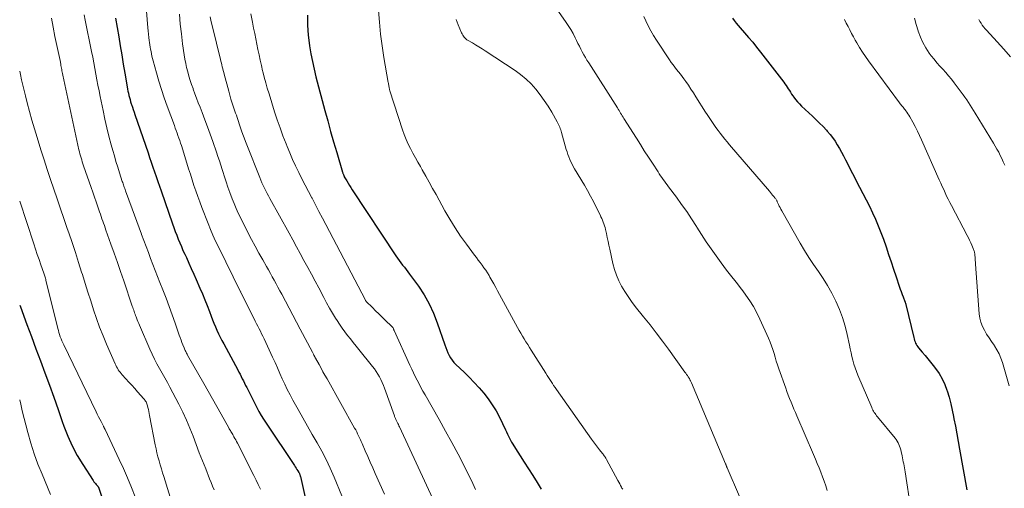
# Model space of a CAD drawing. Units: feet. Extents: x 2034996 to 2040003, y 550000 to 555004.
# Drawn here: x 2035000 to 2035179, y 552610 to 552695 of the extents above; entities that cross this region are included whole.
import ezdxf

# ---------------------------------------------------------------- set-up
doc = ezdxf.new("R2010")
doc.units = ezdxf.units.FT
doc.header["$LTSCALE"] = 100
doc.header["$MEASUREMENT"] = 0
doc.layers.add('CONTOUR INDEX', color=32, linetype='Continuous', lineweight=25)
doc.layers.add('CONTOUR INTERMEDIATE', color=40, linetype='Continuous', lineweight=15)

msp = doc.modelspace()

# ---------------------------------------------------------------- linework, layer by layer
at = {"layer": 'CONTOUR INDEX', "flags": 128}
for points, elevation in [([(2035052.44, 552695.75), (2035052.41, 552694.83), (2035052.43, 552693.91), (2035052.47, 552692.99), (2035052.55, 552692.08), (2035052.66, 552691.16), (2035052.81, 552690.14), (2035053.04, 552688.72), (2035053.3, 552687.3), (2035053.61, 552685.9), (2035053.96, 552684.5), (2035055.58, 552678.39), (2035056.1, 552676.47), (2035056.63, 552674.55), (2035057.17, 552672.65), (2035057.74, 552670.74), (2035058.82, 552667.14), (2035058.85, 552667.04), (2035058.88, 552666.94), (2035058.92, 552666.84), (2035058.95, 552666.73), (2035059.01, 552666.57), (2035059.02, 552666.55), (2035059.03, 552666.53), (2035059.04, 552666.51), (2035059.04, 552666.49), (2035059.08, 552666.41), (2035059.09, 552666.39), (2035059.1, 552666.37), (2035059.11, 552666.35), (2035059.12, 552666.33), (2035059.57, 552665.55), (2035059.81, 552665.15), (2035060.06, 552664.75), (2035060.31, 552664.35), (2035060.57, 552663.95), (2035068.49, 552651.91), (2035068.78, 552651.48), (2035069.09, 552651.06), (2035069.41, 552650.65), (2035069.74, 552650.24), (2035070.07, 552649.84), (2035070.39, 552649.44), (2035070.71, 552649.02), (2035071.02, 552648.61), (2035072.63, 552646.39), (2035073.66, 552644.81), (2035074.59, 552643.19), (2035075.38, 552641.49), (2035076.06, 552639.74), (2035077.42, 552635.71), (2035077.6, 552635.22), (2035077.78, 552634.74), (2035077.99, 552634.27), (2035078.21, 552633.8), (2035078.46, 552633.35), (2035078.74, 552632.92), (2035079.07, 552632.53), (2035079.42, 552632.16), (2035080.93, 552630.73), (2035081.87, 552629.81), (2035082.79, 552628.87), (2035083.67, 552627.9), (2035084.53, 552626.91), (2035085.33, 552625.87), (2035086.08, 552624.8), (2035086.75, 552623.68), (2035087.37, 552622.52), (2035088.49, 552620.22), (2035088.67, 552619.85), (2035088.85, 552619.48), (2035089.03, 552619.11), (2035089.21, 552618.74), (2035089.39, 552618.38), (2035089.59, 552618.01), (2035089.79, 552617.66), (2035090.01, 552617.31), (2035091.9, 552614.37), (2035092.68, 552613.14), (2035093.46, 552611.91), (2035094.23, 552610.68), (2035095, 552609.44)], 880), ([(2035017.47, 552695.19), (2035018.03, 552691.78), (2035018.31, 552690.13), (2035018.58, 552688.49), (2035018.86, 552686.84), (2035019.14, 552685.19), (2035019.56, 552682.68), (2035019.63, 552682.29), (2035019.71, 552681.9), (2035019.79, 552681.51), (2035019.88, 552681.12), (2035019.98, 552680.74), (2035020.09, 552680.36), (2035020.2, 552679.98), (2035020.33, 552679.6), (2035020.38, 552679.45), (2035020.54, 552679), (2035020.69, 552678.55), (2035020.85, 552678.1), (2035021, 552677.65), (2035023.37, 552670.69), (2035023.67, 552669.82), (2035023.96, 552668.95), (2035024.25, 552668.08), (2035024.55, 552667.22), (2035024.84, 552666.35), (2035025.14, 552665.48), (2035025.44, 552664.62), (2035025.74, 552663.75), (2035027.83, 552657.76), (2035028.08, 552657.06), (2035028.34, 552656.36), (2035028.6, 552655.67), (2035028.87, 552654.97), (2035029.15, 552654.29), (2035029.44, 552653.6), (2035029.74, 552652.92), (2035030.05, 552652.25), (2035030.35, 552651.6), (2035030.81, 552650.6), (2035031.26, 552649.6), (2035031.71, 552648.59), (2035032.15, 552647.59), (2035032.82, 552646.05), (2035033.27, 552644.99), (2035033.71, 552643.93), (2035034.13, 552642.86), (2035034.55, 552641.79), (2035034.87, 552640.93), (2035035.13, 552640.28), (2035035.38, 552639.64), (2035035.66, 552639.01), (2035035.93, 552638.37), (2035036.23, 552637.74), (2035036.53, 552637.12), (2035036.84, 552636.5), (2035037.16, 552635.89), (2035039.73, 552631.14), (2035039.94, 552630.75), (2035040.14, 552630.35), (2035040.35, 552629.94), (2035040.54, 552629.54), (2035040.74, 552629.14), (2035040.94, 552628.73), (2035041.14, 552628.33), (2035041.34, 552627.93), (2035043.19, 552624.31), (2035043.58, 552623.59), (2035043.98, 552622.87), (2035044.41, 552622.17), (2035044.86, 552621.47), (2035050.03, 552613.76), (2035050.19, 552613.52), (2035050.34, 552613.28), (2035050.5, 552613.04), (2035050.65, 552612.8), (2035050.84, 552612.49), (2035050.89, 552612.4), (2035050.94, 552612.31), (2035050.98, 552612.22), (2035051.01, 552612.12), (2035051.05, 552612.02), (2035051.08, 552611.93), (2035051.1, 552611.83), (2035051.13, 552611.73), (2035052.13, 552607.36)], 900), ([(2035129.8, 552695.21), (2035130.13, 552694.75), (2035130.47, 552694.29), (2035130.83, 552693.85), (2035131.21, 552693.41), (2035131.99, 552692.55), (2035132.75, 552691.69), (2035133.5, 552690.81), (2035134.22, 552689.92), (2035134.94, 552689.01), (2035139.14, 552683.53), (2035139.36, 552683.23), (2035139.57, 552682.93), (2035139.78, 552682.62), (2035139.98, 552682.31), (2035140.18, 552682), (2035140.38, 552681.69), (2035140.59, 552681.38), (2035140.8, 552681.08), (2035141, 552680.81), (2035141.32, 552680.38), (2035141.67, 552679.97), (2035142.03, 552679.58), (2035142.41, 552679.2), (2035144.41, 552677.32), (2035145.05, 552676.7), (2035145.69, 552676.08), (2035146.31, 552675.44), (2035146.92, 552674.8), (2035147.08, 552674.63), (2035147.58, 552674.04), (2035148.06, 552673.44), (2035148.49, 552672.8), (2035148.9, 552672.14), (2035149.28, 552671.46), (2035149.65, 552670.78), (2035150.02, 552670.1), (2035150.38, 552669.41), (2035152.98, 552664.45), (2035153.58, 552663.29), (2035154.17, 552662.13), (2035154.75, 552660.96), (2035155.32, 552659.78), (2035155.86, 552658.6), (2035156.37, 552657.4), (2035156.85, 552656.18), (2035157.3, 552654.96), (2035157.78, 552653.54), (2035158.25, 552652.19), (2035158.71, 552650.83), (2035159.17, 552649.47), (2035159.62, 552648.11), (2035160.2, 552646.37), (2035160.36, 552645.88), (2035160.53, 552645.4), (2035160.71, 552644.91), (2035160.89, 552644.43), (2035161.21, 552643.61), (2035161.24, 552643.54), (2035161.27, 552643.47), (2035161.29, 552643.4), (2035161.32, 552643.32), (2035161.34, 552643.25), (2035161.36, 552643.18), (2035161.38, 552643.1), (2035161.4, 552643.03), (2035162.83, 552637.03), (2035162.9, 552636.78), (2035162.97, 552636.53), (2035163.06, 552636.29), (2035163.16, 552636.05), (2035163.28, 552635.81), (2035163.4, 552635.59), (2035163.55, 552635.38), (2035163.71, 552635.17), (2035164.39, 552634.38), (2035164.89, 552633.78), (2035165.39, 552633.17), (2035165.88, 552632.56), (2035166.37, 552631.95), (2035166.8, 552631.4), (2035167.44, 552630.47), (2035168.01, 552629.52), (2035168.48, 552628.5), (2035168.88, 552627.45), (2035168.92, 552627.32), (2035169.26, 552626.16), (2035169.58, 552625), (2035169.85, 552623.83), (2035170.09, 552622.65), (2035170.16, 552622.26), (2035170.41, 552620.88), (2035170.66, 552619.5), (2035170.91, 552618.12), (2035171.16, 552616.74), (2035172.51, 552609.32)], 860), ([(2035000, 552642.94), (2035000.12, 552642.63), (2035001.32, 552639.42), (2035002.15, 552637.21), (2035002.97, 552635.01), (2035003.78, 552632.8), (2035004.59, 552630.59), (2035005.4, 552628.38), (2035006.19, 552626.17), (2035006.98, 552623.95), (2035007.76, 552621.73), (2035008.05, 552620.91), (2035008.76, 552619.08), (2035009.56, 552617.3), (2035010.48, 552615.58), (2035011.49, 552613.91), (2035013.39, 552610.99), (2035013.52, 552610.8), (2035013.65, 552610.63), (2035013.79, 552610.46), (2035013.94, 552610.29), (2035014.21, 552610), (2035014.25, 552609.95), (2035014.26, 552609.94), (2035014.3, 552609.87), (2035014.31, 552609.85), (2035014.31, 552609.84), (2035014.32, 552609.82), (2035014.33, 552609.8), (2035017.75, 552599.8)], 920)]:
    msp.add_lwpolyline(points, dxfattribs=dict(at, elevation=elevation))
at = {"layer": 'CONTOUR INTERMEDIATE', "flags": 128}
for points, elevation in [([(2035022.74, 552701.08), (2035023.34, 552693.46), (2035023.4, 552692.87), (2035023.45, 552692.28), (2035023.52, 552691.69), (2035023.6, 552691.11), (2035023.64, 552690.77), (2035023.7, 552690.35), (2035023.77, 552689.94), (2035023.84, 552689.52), (2035023.92, 552689.1), (2035024, 552688.69), (2035024.09, 552688.27), (2035024.19, 552687.86), (2035024.3, 552687.45), (2035024.91, 552685.22), (2035025.34, 552683.7), (2035025.8, 552682.19), (2035026.31, 552680.69), (2035026.84, 552679.2), (2035028.17, 552675.62), (2035028.34, 552675.17), (2035028.5, 552674.72), (2035028.67, 552674.27), (2035028.83, 552673.82), (2035028.99, 552673.36), (2035029.14, 552672.91), (2035029.29, 552672.45), (2035029.44, 552672), (2035030.44, 552668.79), (2035030.76, 552667.78), (2035031.08, 552666.76), (2035031.41, 552665.75), (2035031.74, 552664.74), (2035032.08, 552663.74), (2035032.43, 552662.74), (2035032.79, 552661.74), (2035033.17, 552660.75), (2035034.31, 552657.81), (2035034.75, 552656.74), (2035035.2, 552655.67), (2035035.68, 552654.61), (2035036.18, 552653.56), (2035040.22, 552645.37), (2035040.23, 552645.36), (2035040.24, 552645.34), (2035040.25, 552645.32), (2035040.26, 552645.3), (2035040.29, 552645.22), (2035040.34, 552645.12), (2035042.68, 552640.47), (2035042.91, 552640.01), (2035043.14, 552639.55), (2035043.38, 552639.1), (2035043.61, 552638.64), (2035043.84, 552638.19), (2035044.06, 552637.73), (2035044.28, 552637.27), (2035044.5, 552636.81), (2035046.06, 552633.46), (2035046.51, 552632.48), (2035046.95, 552631.5), (2035047.39, 552630.52), (2035047.83, 552629.53), (2035048.28, 552628.55), (2035048.74, 552627.58), (2035049.23, 552626.62), (2035049.74, 552625.67), (2035050.69, 552623.95), (2035051.54, 552622.43), (2035052.4, 552620.91), (2035053.27, 552619.39), (2035054.15, 552617.88), (2035055, 552616.36), (2035055.8, 552614.82), (2035056.55, 552613.24), (2035057.25, 552611.65), (2035058.68, 552608.24)], 896), ([(2035011.75, 552695.78), (2035011.94, 552694.85), (2035013.09, 552689.11), (2035013.3, 552688.09), (2035013.49, 552687.06), (2035013.68, 552686.04), (2035013.87, 552685.02), (2035014.06, 552683.99), (2035014.25, 552682.97), (2035014.45, 552681.95), (2035014.65, 552680.93), (2035015.18, 552678.36), (2035015.51, 552676.8), (2035015.87, 552675.25), (2035016.26, 552673.7), (2035016.67, 552672.15), (2035016.95, 552671.12), (2035017.24, 552670.1), (2035017.54, 552669.08), (2035017.85, 552668.06), (2035018.17, 552667.05), (2035018.69, 552665.46), (2035018.76, 552665.25), (2035018.83, 552665.03), (2035018.9, 552664.82), (2035018.97, 552664.61), (2035019.05, 552664.4), (2035019.12, 552664.18), (2035019.2, 552663.97), (2035019.27, 552663.76), (2035020.48, 552660.45), (2035020.9, 552659.31), (2035021.32, 552658.17), (2035021.74, 552657.03), (2035022.16, 552655.89), (2035022.19, 552655.8), (2035022.6, 552654.71), (2035023.01, 552653.62), (2035023.43, 552652.53), (2035023.85, 552651.44), (2035024.27, 552650.35), (2035024.69, 552649.27), (2035025.12, 552648.18), (2035025.54, 552647.09), (2035026.08, 552645.72), (2035026.66, 552644.2), (2035027.23, 552642.69), (2035027.78, 552641.17), (2035028.32, 552639.64), (2035029.07, 552637.47), (2035029.23, 552637.03), (2035029.39, 552636.58), (2035029.56, 552636.14), (2035029.73, 552635.7), (2035029.94, 552635.16), (2035030.01, 552634.99), (2035030.09, 552634.82), (2035030.16, 552634.66), (2035030.24, 552634.5), (2035030.33, 552634.34), (2035030.41, 552634.18), (2035030.5, 552634.02), (2035030.59, 552633.86), (2035033.52, 552628.7), (2035034.32, 552627.3), (2035035.11, 552625.89), (2035035.9, 552624.49), (2035036.7, 552623.08), (2035038.08, 552620.62), (2035038.18, 552620.45), (2035038.28, 552620.27), (2035038.38, 552620.09), (2035038.48, 552619.91), (2035038.58, 552619.74), (2035038.69, 552619.56), (2035038.79, 552619.38), (2035038.89, 552619.21), (2035039.02, 552618.98), (2035039.19, 552618.68), (2035039.35, 552618.39), (2035039.51, 552618.09), (2035039.66, 552617.79), (2035042.67, 552611.9), (2035043.07, 552611.09), (2035043.46, 552610.27), (2035043.83, 552609.45)], 904), ([(2035029.08, 552695.93), (2035029.24, 552694.13), (2035029.44, 552692.33), (2035029.68, 552690.54), (2035029.97, 552688.54), (2035030.09, 552687.75), (2035030.24, 552686.96), (2035030.41, 552686.18), (2035030.61, 552685.41), (2035030.82, 552684.64), (2035031.05, 552683.87), (2035031.3, 552683.11), (2035031.57, 552682.36), (2035031.62, 552682.24), (2035031.92, 552681.42), (2035032.22, 552680.61), (2035032.53, 552679.8), (2035032.85, 552679), (2035033.23, 552678.01), (2035033.73, 552676.7), (2035034.22, 552675.39), (2035034.7, 552674.08), (2035035.16, 552672.76), (2035035.85, 552670.77), (2035036.11, 552669.98), (2035036.37, 552669.2), (2035036.63, 552668.41), (2035036.88, 552667.62), (2035036.98, 552667.29), (2035037.29, 552666.33), (2035037.6, 552665.38), (2035037.93, 552664.43), (2035038.27, 552663.48), (2035038.7, 552662.31), (2035039.04, 552661.43), (2035039.4, 552660.56), (2035039.79, 552659.71), (2035040.21, 552658.87), (2035041.58, 552656.16), (2035042.23, 552654.91), (2035042.89, 552653.66), (2035043.57, 552652.42), (2035044.26, 552651.19), (2035044.94, 552649.99), (2035045.3, 552649.36), (2035045.65, 552648.73), (2035046, 552648.1), (2035046.35, 552647.47), (2035046.69, 552646.84), (2035047.04, 552646.21), (2035047.38, 552645.57), (2035047.72, 552644.94), (2035048.4, 552643.67), (2035049.07, 552642.4), (2035049.75, 552641.14), (2035050.42, 552639.86), (2035051.1, 552638.59), (2035053.32, 552634.38), (2035053.39, 552634.25), (2035053.46, 552634.12), (2035053.52, 552633.99), (2035053.59, 552633.85), (2035053.68, 552633.68), (2035053.7, 552633.63), (2035053.72, 552633.59), (2035053.74, 552633.54), (2035053.77, 552633.49), (2035053.79, 552633.45), (2035053.81, 552633.4), (2035053.83, 552633.36), (2035053.86, 552633.31), (2035054.52, 552632.11), (2035054.88, 552631.46), (2035055.24, 552630.81), (2035055.6, 552630.17), (2035055.97, 552629.52), (2035061, 552620.57), (2035061.19, 552620.22), (2035061.38, 552619.87), (2035061.55, 552619.52), (2035061.72, 552619.17), (2035061.88, 552618.81), (2035062.04, 552618.45), (2035062.2, 552618.09), (2035062.36, 552617.73), (2035062.94, 552616.4), (2035063.39, 552615.37), (2035063.84, 552614.35), (2035064.29, 552613.32), (2035064.75, 552612.3), (2035066.45, 552608.51)], 892), ([(2035042.08, 552695.96), (2035042.37, 552694.45), (2035042.6, 552693.37), (2035042.8, 552692.4), (2035043, 552691.43), (2035043.2, 552690.46), (2035043.4, 552689.49), (2035043.6, 552688.52), (2035043.81, 552687.55), (2035044.03, 552686.58), (2035044.25, 552685.62), (2035044.29, 552685.49), (2035044.54, 552684.46), (2035044.81, 552683.44), (2035045.1, 552682.42), (2035045.41, 552681.41), (2035046.43, 552678.16), (2035046.91, 552676.68), (2035047.42, 552675.22), (2035047.95, 552673.76), (2035048.51, 552672.32), (2035048.7, 552671.84), (2035049.19, 552670.65), (2035049.71, 552669.46), (2035050.25, 552668.28), (2035050.81, 552667.11), (2035051.39, 552665.95), (2035051.98, 552664.8), (2035052.58, 552663.65), (2035053.18, 552662.5), (2035053.24, 552662.4), (2035053.88, 552661.2), (2035054.51, 552660), (2035055.14, 552658.8), (2035055.78, 552657.6), (2035062.96, 552643.87), (2035062.97, 552643.85), (2035062.98, 552643.83), (2035062.99, 552643.81), (2035063, 552643.79), (2035063.05, 552643.7), (2035063.11, 552643.62), (2035064.25, 552642.49), (2035064.81, 552641.93), (2035065.38, 552641.38), (2035065.95, 552640.84), (2035066.51, 552640.29), (2035067.84, 552639.02), (2035067.86, 552639.01), (2035067.87, 552638.99), (2035067.89, 552638.97), (2035067.9, 552638.95), (2035067.95, 552638.88), (2035067.96, 552638.86), (2035067.98, 552638.84), (2035067.99, 552638.82), (2035068, 552638.8), (2035068.06, 552638.67), (2035068.09, 552638.58), (2035068.13, 552638.49), (2035068.17, 552638.41), (2035068.21, 552638.32), (2035071.08, 552631.99), (2035071.39, 552631.3), (2035071.72, 552630.62), (2035072.05, 552629.94), (2035072.38, 552629.26), (2035072.73, 552628.59), (2035073.08, 552627.92), (2035073.45, 552627.26), (2035073.82, 552626.6), (2035076.41, 552622.1), (2035077.58, 552620.02), (2035078.73, 552617.92), (2035079.84, 552615.8), (2035080.92, 552613.67), (2035082.5, 552610.5), (2035082.76, 552609.94), (2035083.01, 552609.37)], 884), ([(2035065.36, 552696.59), (2035065.51, 552694.45), (2035065.71, 552692.3), (2035065.99, 552690.17), (2035066.32, 552688.04), (2035067.12, 552683.5), (2035067.15, 552683.33), (2035067.18, 552683.17), (2035067.21, 552683), (2035067.24, 552682.83), (2035067.28, 552682.65), (2035067.29, 552682.57), (2035067.3, 552682.49), (2035067.32, 552682.42), (2035067.34, 552682.34), (2035067.36, 552682.24), (2035067.37, 552682.21), (2035067.37, 552682.19), (2035067.38, 552682.17), (2035067.38, 552682.14), (2035067.41, 552682.04), (2035067.42, 552682.02), (2035067.42, 552682), (2035067.43, 552681.97), (2035067.44, 552681.95), (2035069.74, 552674.87), (2035070.05, 552673.99), (2035070.39, 552673.12), (2035070.77, 552672.28), (2035071.19, 552671.44), (2035071.63, 552670.61), (2035072.07, 552669.79), (2035072.53, 552668.97), (2035072.98, 552668.16), (2035073.33, 552667.56), (2035073.96, 552666.45), (2035074.59, 552665.33), (2035075.21, 552664.21), (2035075.83, 552663.09), (2035077.45, 552660.14), (2035078.35, 552658.57), (2035079.3, 552657.03), (2035080.3, 552655.53), (2035081.35, 552654.05), (2035082.83, 552652.06), (2035083.17, 552651.6), (2035083.52, 552651.14), (2035083.86, 552650.68), (2035084.21, 552650.23), (2035084.55, 552649.76), (2035084.88, 552649.29), (2035085.19, 552648.81), (2035085.48, 552648.32), (2035085.63, 552648.06), (2035085.99, 552647.44), (2035086.34, 552646.81), (2035086.69, 552646.18), (2035087.04, 552645.54), (2035090.68, 552638.87), (2035090.98, 552638.34), (2035091.28, 552637.82), (2035091.58, 552637.3), (2035091.89, 552636.78), (2035092.21, 552636.27), (2035092.53, 552635.76), (2035092.85, 552635.24), (2035093.17, 552634.73), (2035095.82, 552630.53), (2035096.05, 552630.15), (2035096.29, 552629.78), (2035096.53, 552629.4), (2035096.77, 552629.03), (2035097.01, 552628.66), (2035097.25, 552628.29), (2035097.5, 552627.92), (2035097.76, 552627.56), (2035104.15, 552618.52), (2035104.5, 552618.04), (2035104.86, 552617.55), (2035105.23, 552617.07), (2035105.6, 552616.6), (2035106.14, 552615.92), (2035106.25, 552615.79), (2035106.35, 552615.66), (2035106.45, 552615.52), (2035106.54, 552615.38), (2035106.64, 552615.24), (2035106.73, 552615.1), (2035106.81, 552614.95), (2035106.9, 552614.81), (2035108.94, 552611.02), (2035109.11, 552610.71), (2035109.28, 552610.4), (2035109.45, 552610.09), (2035109.62, 552609.78), (2035109.68, 552609.65), (2035109.82, 552609.41)], 876), ([(2035097.8, 552696.83), (2035099.42, 552694.57), (2035099.9, 552693.86), (2035100.36, 552693.14), (2035100.78, 552692.39), (2035101.18, 552691.63), (2035101.42, 552691.12), (2035101.68, 552690.6), (2035101.93, 552690.08), (2035102.2, 552689.56), (2035102.47, 552689.05), (2035102.74, 552688.54), (2035103.03, 552688.03), (2035103.32, 552687.53), (2035103.63, 552687.04), (2035108.85, 552678.84), (2035109, 552678.6), (2035109.15, 552678.36), (2035109.3, 552678.12), (2035109.45, 552677.88), (2035109.6, 552677.63), (2035109.75, 552677.39), (2035109.9, 552677.15), (2035110.05, 552676.91), (2035112.31, 552673.33), (2035113.04, 552672.19), (2035113.76, 552671.04), (2035114.5, 552669.91), (2035115.23, 552668.77), (2035116.26, 552667.19), (2035116.49, 552666.84), (2035116.72, 552666.5), (2035116.96, 552666.16), (2035117.2, 552665.83), (2035117.44, 552665.5), (2035117.69, 552665.16), (2035117.94, 552664.83), (2035118.18, 552664.5), (2035119.61, 552662.58), (2035120.55, 552661.28), (2035121.48, 552659.97), (2035122.37, 552658.63), (2035123.24, 552657.28), (2035123.32, 552657.16), (2035124.18, 552655.82), (2035125.05, 552654.5), (2035125.95, 552653.19), (2035126.86, 552651.9), (2035127.78, 552650.62), (2035128.25, 552649.98), (2035128.73, 552649.33), (2035129.22, 552648.7), (2035129.72, 552648.07), (2035130.22, 552647.44), (2035130.71, 552646.81), (2035131.2, 552646.17), (2035131.69, 552645.53), (2035132.25, 552644.78), (2035132.98, 552643.74), (2035133.66, 552642.67), (2035134.27, 552641.56), (2035134.82, 552640.42), (2035136.4, 552636.91), (2035136.68, 552636.23), (2035136.95, 552635.55), (2035137.18, 552634.86), (2035137.38, 552634.15), (2035137.58, 552633.45), (2035137.8, 552632.74), (2035138.02, 552632.05), (2035138.26, 552631.35), (2035139.51, 552627.84), (2035139.74, 552627.2), (2035139.98, 552626.56), (2035140.23, 552625.92), (2035140.48, 552625.29), (2035140.74, 552624.66), (2035141, 552624.03), (2035141.27, 552623.4), (2035141.54, 552622.78), (2035144.58, 552615.74), (2035144.92, 552614.93), (2035145.26, 552614.13), (2035145.59, 552613.32), (2035145.92, 552612.51), (2035146.23, 552611.7), (2035146.53, 552610.88), (2035146.81, 552610.05), (2035147.08, 552609.22)], 868), ([(2035113.67, 552695.49), (2035114.03, 552694.69), (2035114.46, 552693.79), (2035114.92, 552692.9), (2035115.43, 552692.04), (2035115.96, 552691.2), (2035118.37, 552687.59), (2035118.68, 552687.14), (2035118.99, 552686.71), (2035119.32, 552686.28), (2035119.65, 552685.86), (2035119.99, 552685.44), (2035120.33, 552685.02), (2035120.65, 552684.59), (2035120.96, 552684.15), (2035121.31, 552683.67), (2035121.78, 552682.98), (2035122.25, 552682.29), (2035122.7, 552681.59), (2035123.14, 552680.88), (2035123.27, 552680.68), (2035123.77, 552679.87), (2035124.28, 552679.06), (2035124.79, 552678.26), (2035125.32, 552677.47), (2035126.03, 552676.4), (2035126.41, 552675.85), (2035126.8, 552675.3), (2035127.19, 552674.76), (2035127.6, 552674.23), (2035128.01, 552673.7), (2035128.43, 552673.17), (2035128.85, 552672.66), (2035129.29, 552672.15), (2035136.54, 552663.69), (2035136.74, 552663.46), (2035136.93, 552663.22), (2035137.13, 552662.99), (2035137.32, 552662.75), (2035137.55, 552662.47), (2035137.62, 552662.37), (2035137.69, 552662.27), (2035137.76, 552662.17), (2035137.82, 552662.07), (2035137.87, 552661.96), (2035137.93, 552661.86), (2035137.98, 552661.75), (2035138.03, 552661.64), (2035138.2, 552661.28), (2035138.34, 552660.99), (2035138.48, 552660.7), (2035138.63, 552660.42), (2035138.78, 552660.14), (2035142.15, 552654.25), (2035142.93, 552652.92), (2035143.74, 552651.61), (2035144.59, 552650.33), (2035145.47, 552649.06), (2035146.33, 552647.79), (2035147.15, 552646.49), (2035147.9, 552645.15), (2035148.6, 552643.78), (2035148.66, 552643.65), (2035149.31, 552642.17), (2035149.88, 552640.67), (2035150.34, 552639.14), (2035150.72, 552637.57), (2035151.11, 552635.68), (2035151.26, 552634.98), (2035151.42, 552634.29), (2035151.58, 552633.59), (2035151.75, 552632.9), (2035151.94, 552632.21), (2035152.15, 552631.54), (2035152.39, 552630.87), (2035152.66, 552630.21), (2035155.17, 552624.29), (2035155.28, 552624.07), (2035155.39, 552623.84), (2035155.51, 552623.63), (2035155.64, 552623.42), (2035155.78, 552623.21), (2035155.92, 552623.01), (2035156.07, 552622.81), (2035156.23, 552622.62), (2035159.44, 552618.74), (2035159.65, 552618.47), (2035159.83, 552618.19), (2035160, 552617.89), (2035160.14, 552617.58), (2035160.26, 552617.26), (2035160.37, 552616.94), (2035160.47, 552616.61), (2035160.55, 552616.28), (2035160.71, 552615.51), (2035160.78, 552615.15), (2035160.86, 552614.78), (2035160.93, 552614.42), (2035161, 552614.05), (2035161.07, 552613.68), (2035161.14, 552613.31), (2035161.2, 552612.95), (2035161.26, 552612.58), (2035162.28, 552605.8)], 864), ([(2035005.77, 552695.19), (2035006.09, 552693.53), (2035006.43, 552691.88), (2035006.9, 552689.69), (2035007.02, 552689.13), (2035007.14, 552688.57), (2035007.25, 552688.02), (2035007.35, 552687.46), (2035007.47, 552686.84), (2035007.52, 552686.59), (2035007.56, 552686.34), (2035007.61, 552686.09), (2035007.65, 552685.84), (2035007.7, 552685.59), (2035007.75, 552685.34), (2035007.8, 552685.09), (2035007.85, 552684.84), (2035010.8, 552671.22), (2035010.89, 552670.85), (2035010.98, 552670.48), (2035011.08, 552670.12), (2035011.18, 552669.75), (2035011.29, 552669.39), (2035011.4, 552669.02), (2035011.52, 552668.66), (2035011.64, 552668.3), (2035013.01, 552664.38), (2035013.32, 552663.49), (2035013.63, 552662.61), (2035013.93, 552661.73), (2035014.24, 552660.85), (2035014.56, 552659.91), (2035014.7, 552659.5), (2035014.84, 552659.08), (2035014.99, 552658.67), (2035015.13, 552658.25), (2035015.28, 552657.84), (2035015.42, 552657.43), (2035015.57, 552657.01), (2035015.71, 552656.6), (2035016.61, 552654.07), (2035017.21, 552652.4), (2035017.79, 552650.72), (2035018.37, 552649.04), (2035018.95, 552647.35), (2035020.51, 552642.74), (2035020.59, 552642.5), (2035020.68, 552642.26), (2035020.76, 552642.02), (2035020.84, 552641.78), (2035020.93, 552641.54), (2035021.01, 552641.3), (2035021.1, 552641.06), (2035021.19, 552640.82), (2035021.27, 552640.62), (2035021.4, 552640.28), (2035021.53, 552639.94), (2035021.67, 552639.61), (2035021.81, 552639.27), (2035023.72, 552634.9), (2035024.12, 552634.01), (2035024.55, 552633.13), (2035025, 552632.27), (2035025.48, 552631.41), (2035025.96, 552630.56), (2035026.44, 552629.71), (2035026.9, 552628.85), (2035027.36, 552627.98), (2035028.97, 552624.9), (2035029.69, 552623.47), (2035030.36, 552622.03), (2035030.99, 552620.56), (2035031.57, 552619.07), (2035032.14, 552617.58), (2035032.71, 552616.08), (2035033.29, 552614.59), (2035033.88, 552613.11), (2035034.58, 552611.34), (2035034.86, 552610.66), (2035035.14, 552610), (2035035.43, 552609.33)], 908), ([(2035034.68, 552695.41), (2035034.88, 552694.5), (2035035.1, 552693.59), (2035036.57, 552687.69), (2035036.65, 552687.35), (2035036.73, 552687.01), (2035036.82, 552686.67), (2035036.9, 552686.33), (2035036.98, 552685.99), (2035037.06, 552685.65), (2035037.15, 552685.31), (2035037.24, 552684.98), (2035038.06, 552681.9), (2035038.26, 552681.16), (2035038.48, 552680.42), (2035038.71, 552679.69), (2035038.95, 552678.96), (2035039.19, 552678.27), (2035039.33, 552677.89), (2035039.46, 552677.51), (2035039.59, 552677.13), (2035039.72, 552676.75), (2035039.85, 552676.37), (2035039.98, 552675.98), (2035040.11, 552675.6), (2035040.24, 552675.22), (2035040.42, 552674.69), (2035040.65, 552674.04), (2035040.88, 552673.4), (2035041.12, 552672.76), (2035041.37, 552672.12), (2035043.71, 552666.21), (2035043.91, 552665.71), (2035044.12, 552665.22), (2035044.35, 552664.73), (2035044.57, 552664.25), (2035044.81, 552663.77), (2035045.06, 552663.29), (2035045.31, 552662.82), (2035045.56, 552662.35), (2035049.05, 552656.06), (2035049.73, 552654.81), (2035050.42, 552653.57), (2035051.1, 552652.32), (2035051.77, 552651.07), (2035052.45, 552649.82), (2035053.12, 552648.57), (2035053.79, 552647.32), (2035054.46, 552646.07), (2035055.39, 552644.31), (2035055.9, 552643.37), (2035056.43, 552642.42), (2035056.98, 552641.49), (2035057.54, 552640.57), (2035057.8, 552640.14), (2035058.25, 552639.45), (2035058.72, 552638.76), (2035059.2, 552638.09), (2035059.71, 552637.44), (2035060.23, 552636.79), (2035060.75, 552636.14), (2035061.27, 552635.5), (2035061.79, 552634.85), (2035064.28, 552631.8), (2035064.62, 552631.35), (2035064.95, 552630.88), (2035065.25, 552630.4), (2035065.53, 552629.9), (2035065.79, 552629.39), (2035066.03, 552628.87), (2035066.24, 552628.34), (2035066.45, 552627.81), (2035068.24, 552622.8), (2035068.29, 552622.67), (2035068.34, 552622.54), (2035068.4, 552622.41), (2035068.45, 552622.28), (2035068.51, 552622.15), (2035068.56, 552622.02), (2035068.62, 552621.9), (2035068.69, 552621.77), (2035068.77, 552621.61), (2035068.87, 552621.4), (2035068.97, 552621.19), (2035069.07, 552620.98), (2035069.17, 552620.77), (2035075.62, 552606.86)], 888), ([(2035079.49, 552694.93), (2035079.87, 552693.98), (2035080.47, 552692.53), (2035080.57, 552692.31), (2035080.68, 552692.11), (2035080.81, 552691.91), (2035080.95, 552691.73), (2035081.11, 552691.56), (2035081.28, 552691.4), (2035081.46, 552691.26), (2035081.66, 552691.13), (2035082.44, 552690.68), (2035083.04, 552690.33), (2035083.62, 552689.98), (2035084.21, 552689.61), (2035084.78, 552689.24), (2035090.21, 552685.65), (2035091.24, 552684.91), (2035092.23, 552684.1), (2035093.13, 552683.21), (2035093.99, 552682.27), (2035094.78, 552681.26), (2035095.53, 552680.23), (2035096.23, 552679.17), (2035096.89, 552678.08), (2035097.9, 552676.31), (2035098.03, 552676.08), (2035098.15, 552675.85), (2035098.26, 552675.61), (2035098.36, 552675.37), (2035098.45, 552675.13), (2035098.54, 552674.88), (2035098.62, 552674.63), (2035098.69, 552674.38), (2035099.54, 552671.29), (2035099.68, 552670.83), (2035099.83, 552670.38), (2035100, 552669.93), (2035100.18, 552669.49), (2035100.38, 552669.06), (2035100.6, 552668.63), (2035100.82, 552668.21), (2035101.06, 552667.79), (2035102.85, 552664.77), (2035103.42, 552663.79), (2035103.97, 552662.8), (2035104.5, 552661.79), (2035105.01, 552660.78), (2035105.7, 552659.37), (2035105.85, 552659.05), (2035106, 552658.73), (2035106.14, 552658.4), (2035106.27, 552658.07), (2035106.4, 552657.74), (2035106.51, 552657.4), (2035106.61, 552657.06), (2035106.69, 552656.71), (2035106.85, 552655.98), (2035107, 552655.26), (2035107.15, 552654.55), (2035107.31, 552653.84), (2035107.47, 552653.12), (2035108.04, 552650.52), (2035108.33, 552649.45), (2035108.67, 552648.4), (2035109.11, 552647.39), (2035109.62, 552646.4), (2035110.19, 552645.44), (2035110.79, 552644.5), (2035111.44, 552643.6), (2035112.11, 552642.71), (2035113.64, 552640.83), (2035114.8, 552639.37), (2035115.94, 552637.9), (2035117.06, 552636.41), (2035118.16, 552634.91), (2035121.16, 552630.77), (2035121.31, 552630.56), (2035121.46, 552630.34), (2035121.6, 552630.12), (2035121.75, 552629.9), (2035121.9, 552629.67), (2035121.96, 552629.56), (2035122.02, 552629.46), (2035122.08, 552629.35), (2035122.14, 552629.25), (2035122.19, 552629.14), (2035122.24, 552629.03), (2035122.29, 552628.92), (2035122.34, 552628.81), (2035128.54, 552614.06), (2035128.58, 552613.96), (2035128.62, 552613.87), (2035128.66, 552613.78), (2035128.7, 552613.68), (2035128.73, 552613.59), (2035128.77, 552613.49), (2035128.81, 552613.4), (2035128.85, 552613.31), (2035131.07, 552608.09)], 872), ([(2035150.23, 552694.92), (2035150.54, 552694.29), (2035150.86, 552693.66), (2035151.18, 552693.04), (2035151.51, 552692.42), (2035151.85, 552691.8), (2035152.19, 552691.18), (2035152.46, 552690.69), (2035152.96, 552689.85), (2035153.48, 552689.01), (2035154.03, 552688.2), (2035154.6, 552687.4), (2035160.23, 552679.79), (2035160.35, 552679.62), (2035160.48, 552679.46), (2035160.62, 552679.3), (2035160.75, 552679.14), (2035160.89, 552678.98), (2035161.02, 552678.81), (2035161.15, 552678.65), (2035161.28, 552678.48), (2035161.41, 552678.31), (2035161.6, 552678.05), (2035161.77, 552677.79), (2035161.94, 552677.52), (2035162.1, 552677.24), (2035162.66, 552676.23), (2035163.09, 552675.44), (2035163.5, 552674.64), (2035163.89, 552673.83), (2035164.26, 552673.02), (2035167.49, 552665.73), (2035167.76, 552665.14), (2035168.02, 552664.55), (2035168.28, 552663.97), (2035168.55, 552663.38), (2035168.82, 552662.8), (2035169.1, 552662.23), (2035169.39, 552661.65), (2035169.69, 552661.08), (2035172.56, 552655.65), (2035172.79, 552655.21), (2035173.01, 552654.76), (2035173.21, 552654.31), (2035173.41, 552653.86), (2035173.68, 552653.23), (2035173.73, 552653.08), (2035173.79, 552652.93), (2035173.83, 552652.78), (2035173.87, 552652.63), (2035173.91, 552652.48), (2035173.93, 552652.32), (2035173.96, 552652.17), (2035173.97, 552652.01), (2035174, 552651.69), (2035174.02, 552651.38), (2035174.04, 552651.06), (2035174.07, 552650.75), (2035174.09, 552650.43), (2035174.74, 552641.39), (2035174.85, 552640.59), (2035175.04, 552639.82), (2035175.33, 552639.08), (2035175.69, 552638.36), (2035176.11, 552637.67), (2035176.54, 552636.98), (2035177, 552636.31), (2035177.46, 552635.64), (2035177.52, 552635.55), (2035177.98, 552634.83), (2035178.39, 552634.08), (2035178.72, 552633.29), (2035179, 552632.48), (2035180.18, 552628.27)], 856), ([(2035162.97, 552695.18), (2035163.29, 552694.04), (2035163.63, 552692.91), (2035163.66, 552692.8), (2035164.05, 552691.75), (2035164.49, 552690.74), (2035165.04, 552689.78), (2035165.65, 552688.85), (2035166.03, 552688.34), (2035166.52, 552687.7), (2035167.02, 552687.08), (2035167.56, 552686.48), (2035168.1, 552685.89), (2035168.65, 552685.3), (2035169.18, 552684.7), (2035169.69, 552684.08), (2035170.19, 552683.44), (2035171.48, 552681.72), (2035171.82, 552681.26), (2035172.15, 552680.79), (2035172.48, 552680.31), (2035172.79, 552679.83), (2035173.11, 552679.34), (2035173.41, 552678.86), (2035173.72, 552678.37), (2035174.02, 552677.88), (2035177.35, 552672.45), (2035177.68, 552671.9), (2035177.99, 552671.34), (2035178.3, 552670.77), (2035178.59, 552670.2), (2035178.87, 552669.62), (2035179.14, 552669.04), (2035179.41, 552668.45)], 852), ([(2035174.71, 552694.97), (2035174.88, 552694.61), (2035175.08, 552694.26), (2035175.31, 552693.92), (2035175.55, 552693.6), (2035175.81, 552693.28), (2035176.08, 552692.98), (2035178.02, 552690.9), (2035179.24, 552689.54), (2035180.45, 552688.17)], 848), ([(2035000, 552685.54), (2035000.14, 552684.92), (2035000.35, 552683.96), (2035000.58, 552682.99), (2035000.81, 552682.03), (2035001.05, 552681.07), (2035001.38, 552679.79), (2035001.8, 552678.2), (2035002.24, 552676.6), (2035002.7, 552675.02), (2035003.18, 552673.44), (2035003.87, 552671.22), (2035004.44, 552669.42), (2035005.03, 552667.63), (2035005.62, 552665.84), (2035006.23, 552664.05), (2035006.84, 552662.27), (2035007.45, 552660.49), (2035008.06, 552658.71), (2035008.67, 552656.92), (2035008.94, 552656.12), (2035009.54, 552654.33), (2035010.14, 552652.53), (2035010.71, 552650.73), (2035011.28, 552648.92), (2035011.41, 552648.52), (2035011.91, 552646.91), (2035012.42, 552645.31), (2035012.93, 552643.71), (2035013.44, 552642.1), (2035013.99, 552640.51), (2035014.56, 552638.93), (2035015.18, 552637.36), (2035015.83, 552635.81), (2035017.37, 552632.27), (2035017.5, 552631.99), (2035017.64, 552631.72), (2035017.79, 552631.46), (2035017.95, 552631.2), (2035017.96, 552631.18), (2035018.13, 552630.94), (2035018.3, 552630.71), (2035018.48, 552630.48), (2035018.67, 552630.26), (2035019.35, 552629.53), (2035019.88, 552628.94), (2035020.41, 552628.36), (2035020.94, 552627.77), (2035021.46, 552627.18), (2035022.59, 552625.91), (2035022.71, 552625.77), (2035022.82, 552625.62), (2035022.92, 552625.47), (2035023.02, 552625.31), (2035023.1, 552625.15), (2035023.17, 552624.98), (2035023.23, 552624.81), (2035023.28, 552624.63), (2035023.36, 552624.28), (2035023.44, 552623.93), (2035023.52, 552623.57), (2035023.59, 552623.21), (2035023.66, 552622.85), (2035024.68, 552617.51), (2035024.83, 552616.77), (2035025, 552616.04), (2035025.18, 552615.32), (2035025.38, 552614.59), (2035025.59, 552613.87), (2035025.81, 552613.15), (2035026.03, 552612.43), (2035026.25, 552611.72), (2035030.16, 552599.04)], 912), ([(2035000, 552661.87), (2035002.58, 552654.09), (2035002.9, 552653.14), (2035003.21, 552652.19), (2035003.54, 552651.24), (2035003.86, 552650.29), (2035004.39, 552648.77), (2035004.45, 552648.59), (2035004.51, 552648.4), (2035004.57, 552648.21), (2035004.63, 552648.02), (2035004.69, 552647.83), (2035004.74, 552647.64), (2035004.79, 552647.45), (2035004.84, 552647.25), (2035006.94, 552638.71), (2035007.04, 552638.32), (2035007.14, 552637.94), (2035007.27, 552637.57), (2035007.39, 552637.19), (2035007.54, 552636.82), (2035007.68, 552636.45), (2035007.84, 552636.09), (2035008.01, 552635.73), (2035013.91, 552623.53), (2035014.13, 552623.07), (2035014.35, 552622.62), (2035014.58, 552622.18), (2035014.81, 552621.73), (2035015.25, 552620.88), (2035015.26, 552620.86), (2035015.27, 552620.84), (2035015.29, 552620.82), (2035015.3, 552620.8), (2035015.34, 552620.71), (2035015.35, 552620.69), (2035015.36, 552620.67), (2035015.37, 552620.65), (2035015.38, 552620.63), (2035015.42, 552620.55), (2035015.45, 552620.49), (2035015.48, 552620.42), (2035015.51, 552620.36), (2035015.54, 552620.3), (2035018.14, 552614.86), (2035018.92, 552613.18), (2035019.66, 552611.48), (2035020.36, 552609.76), (2035021.02, 552608.02)], 916), ([(2035000, 552625.69), (2035000.19, 552624.9), (2035000.48, 552623.73), (2035001.51, 552619.74), (2035002.05, 552617.8), (2035002.65, 552615.89), (2035003.33, 552614.01), (2035004.07, 552612.15), (2035005.64, 552608.45)], 924)]:
    msp.add_lwpolyline(points, dxfattribs=dict(at, elevation=elevation))

doc.saveas('drawing.dxf')
